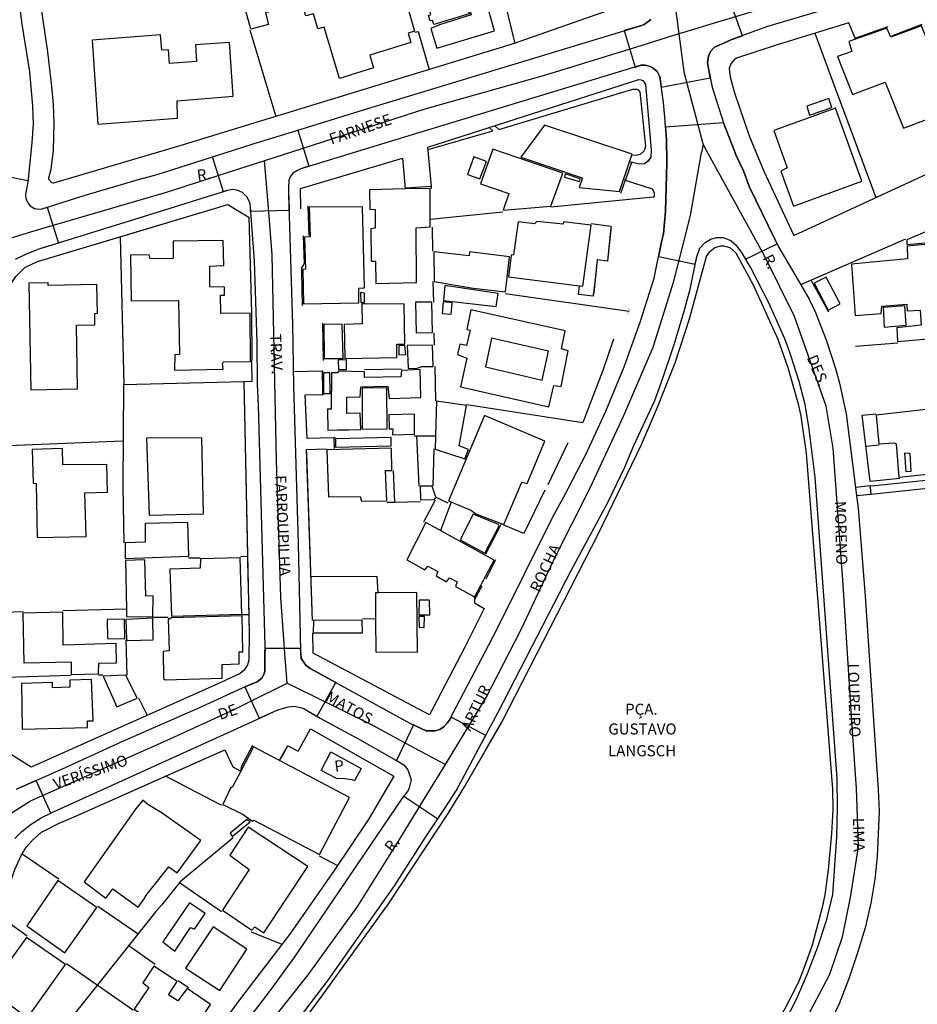
# Model space of a CAD drawing. Units: millimetres. Extents: x 180707 to 183128, y 1674279 to 1677054.
# Drawn here: x 181727 to 181930, y 1676268 to 1676491 of the extents above; entities that cross this region are included whole.
import ezdxf
from ezdxf.enums import TextEntityAlignment as Align

# ---------------------------------------------------------------- set-up
doc = ezdxf.new("R2010")
doc.units = ezdxf.units.MM
for name, color, linetype in [('V-AREA_VERDE', 3, 'Continuous'), ('V-BUEIRO', 5, 'Continuous'), ('V-CRUZAMENTO', 1, 'Continuous'), ('V-EDIFICACAO', 2, 'Continuous'), ('V-EIXO_DE_LOGRADOURO', 3, 'Continuous'), ('V-ESCADA', 8, 'Continuous'), ('V-LOTE', 231, 'Continuous'), ('V-NOME_DOS_LOGRADOUROS', 2, 'Continuous'), ('V-QUADRA', 6, 'Continuous'), ('V-TESTADA', 3, 'Continuous')]:
    doc.layers.add(name, color=color, linetype=linetype)

# ---------------------------------------------------------------- blocks, each defined once
blk = doc.blocks.new('305')
at = {"color": 0, "linetype": 'ByBlock', "lineweight": -2, "const_width": 0.05}
blk.add_lwpolyline([(0.73, 0.39, 0.60863), (-0.73, 0.38)], format="xyb", dxfattribs=at)
blk = doc.blocks.new('872BIIIP_img_geo')
at = {"layer": 'V-AREA_VERDE'}
blk.add_lwpolyline([(181766.92, 1676234.5), (181796.71, 1676273.64), (181811.71, 1676294.99), (181818.67, 1676305.87), (181823.02, 1676312.4), (181825.71, 1676316.45), (181831.45, 1676327.23), (181835.13, 1676334.13), (181851.71, 1676366.32), (181860.11, 1676381.86), (181863.81, 1676389.57), (181865.87, 1676394.64), (181870.64, 1676404.84), (181872.44, 1676409.88), (181875, 1676417.44), (181877.28, 1676424.98), (181878.6, 1676429.96), (181880.14, 1676437.28), (181880.72, 1676439.06), (181880.75, 1676439.17), (181882.01, 1676440.59), (181883.29, 1676441.32), (181884.59, 1676441.67), (181886.09, 1676441.69), (181887.83, 1676441.04), (181888.94, 1676440.02), (181889.56, 1676439.18), (181890.31, 1676438.16), (181892.4, 1676434.6), (181896.36, 1676426.97), (181900.01, 1676418.82), (181900.72, 1676416.81), (181901.12, 1676415.71), (181901.41, 1676414.81), (181903.22, 1676409.18), (181904.5, 1676404.24), (181905.39, 1676398.9), (181906.85, 1676387.49), (181911.84, 1676319.25), (181911.91, 1676312.68), (181911.76, 1676306.09), (181910.81, 1676293.03), (181909.38, 1676287.06), (181907.42, 1676281.09), (181905.18, 1676275.19), (181902.66, 1676269.42), (181899.75, 1676263.69)], dxfattribs=at)
at = {"layer": 'V-CRUZAMENTO', "linetype": 'Continuous'}
for points in [[(181869.72, 1676491), (181868.24, 1676489.87), (181867.37, 1676489.61), (181863.67, 1676488.49), (181866.18, 1676480.24), (181867.55, 1676480.66), (181868.04, 1676480.67), (181868.42, 1676480.68), (181869.55, 1676480.4), (181870.29, 1676480.03), (181871.14, 1676479.25), (181871.7, 1676478.18), (181871.75, 1676478.08), (181871.91, 1676476.96), (181872.09, 1676475.72), (181883.19, 1676477.83), (181882.53, 1676481.25), (181882.77, 1676482.69), (181883.25, 1676483.77), (181884.14, 1676484.77), (181886.4, 1676485.75), (181887.11, 1676486.06), (181887.84, 1676486.38), (181890.5, 1676487.35), (181887.44, 1676495.78)], [(181725.82, 1676305.7), (181727.33, 1676307.21), (181729.32, 1676308.8), (181731.79, 1676310.34), (181733.99, 1676311.43), (181730.64, 1676318.79), (181726.21, 1676316.83)]]:
    blk.add_lwpolyline(points, dxfattribs=at)
for points in [[(181779.16, 1676447.55), (181779.13, 1676448.4), (181779.05, 1676449.43), (181778.31, 1676450.88), (181777.4, 1676451.82), (181777.33, 1676451.85), (181776.31, 1676452.29), (181775.18, 1676452.51), (181773.94, 1676452.31), (181773.61, 1676452.21), (181773.08, 1676452.04), (181770.56, 1676459.92), (181775.29, 1676461.43), (181780, 1676462.94), (181787.69, 1676465.31), (181788.87, 1676465.67), (181789.84, 1676465.97), (181792.36, 1676457.8), (181791.35, 1676457.49), (181790.55, 1676457.25), (181789.61, 1676456.74), (181788.73, 1676456.27), (181788.12, 1676455.44), (181787.82, 1676454.63), (181787.73, 1676452.76), (181787.77, 1676451.51), (181787.8, 1676450.55), (181787.88, 1676447.82), (181779.2, 1676447.55)], [(181879.79, 1676435.63), (181880, 1676436.6), (181880.14, 1676437.28), (181880.72, 1676439.06), (181880.75, 1676439.17), (181882.01, 1676440.59), (181883.29, 1676441.32), (181884.59, 1676441.67), (181886.09, 1676441.69), (181887.83, 1676441.04), (181888.94, 1676440.02), (181889.56, 1676439.18), (181890.31, 1676438.16), (181891.13, 1676436.76), (181898.3, 1676440.23), (181897.71, 1676441.44), (181892.09, 1676453.1), (181890.66, 1676456.77), (181889.03, 1676460.23), (181888.06, 1676462.77), (181886.18, 1676467.66), (181873.06, 1676466.65), (181873.27, 1676463.88), (181873.36, 1676458.76), (181873.36, 1676458.57), (181873.06, 1676447.61), (181872.56, 1676442.53), (181872.17, 1676440.69), (181871.68, 1676438.35), (181871.48, 1676437.37), (181879.79, 1676435.63)], [(181794.26, 1676333.34), (181798.45, 1676340.99), (181796.77, 1676341.91), (181793.61, 1676343.64), (181792.65, 1676344.16), (181791.67, 1676344.88), (181790.65, 1676346.42), (181790.54, 1676347.63), (181790.49, 1676348.66), (181782.44, 1676348.7), (181782.43, 1676347.43), (181782.42, 1676343.65), (181782.24, 1676342.95), (181781.74, 1676342), (181780.68, 1676341.11), (181777.91, 1676340.01), (181781.15, 1676332.89), (181785.35, 1676334.8), (181787.76, 1676335.52), (181789.11, 1676335.67), (181791.1, 1676335.2), (181792.61, 1676334.31), (181794.26, 1676333.34)]]:
    blk.add_lwpolyline(points, close=True, dxfattribs=at)
at = {"layer": 'V-CRUZAMENTO'}
blk.add_lwpolyline([(181719.69, 1676456.42), (181728.81, 1676454.56), (181728.77, 1676454.18), (181728.25, 1676451.48), (181728.23, 1676451.36), (181728.32, 1676450.62), (181728.75, 1676449.55), (181729.31, 1676448.87), (181730.27, 1676448.24), (181730.78, 1676448.19), (181731.81, 1676448.08), (181733.17, 1676448.52), (181735.69, 1676440.43), (181732.64, 1676439.48), (181731.27, 1676439.05), (181728.42, 1676437.91), (181725.94, 1676436.7)], dxfattribs=at)
blk.add_lwpolyline([(181815.02, 1676317.19), (181815.02, 1676317.19), (181814.86, 1676316.57), (181814.26, 1676315.83), (181813.81, 1676315.27), (181821.51, 1676310.14), (181822.07, 1676310.98), (181823.02, 1676312.4), (181825.71, 1676316.45), (181831.45, 1676327.23), (181832.38, 1676328.97), (181824.53, 1676333.16), (181824.11, 1676332.36), (181823.65, 1676331.81), (181822.96, 1676331), (181822.02, 1676330.32), (181820.91, 1676330.02), (181818.91, 1676330.05), (181817.75, 1676330.61), (181816.05, 1676331.42), (181812.18, 1676323.32), (181813.08, 1676322.8), (181813.88, 1676322.34), (181814.77, 1676321.26), (181815.47, 1676318.96)], close=True, dxfattribs=at)
at = {"layer": 'V-EDIFICACAO'}
for points in [[(181827.43, 1676497.69), (181829.08, 1676492.06), (181821.94, 1676489.81), (181819.97, 1676489.01), (181821.33, 1676484.52), (181834.33, 1676488.48), (181831.7, 1676497.7), (181831.07, 1676500.1), (181834.8, 1676501.21), (181832.3, 1676510.02), (181826.56, 1676509.49), (181826.82, 1676508.41), (181822.71, 1676507.11), (181824.5, 1676501.51), (181826.07, 1676501.85)], [(181801.81, 1676497.65), (181812.76, 1676500.84), (181813.61, 1676497.67), (181816.28, 1676488.34), (181814.82, 1676487.94), (181815.43, 1676485.8), (181806.19, 1676482.92), (181807, 1676480.08), (181799.31, 1676477.68), (181795.79, 1676489.28), (181794.4, 1676488.88), (181793.43, 1676492.31), (181791.67, 1676491.87), (181790.4, 1676496.1), (181790.38, 1676496.27), (181794.83, 1676497.64), (181796.43, 1676498.08), (181796.6, 1676497.64), (181797.13, 1676496.25)], [(181819.4, 1676497.68), (181826.3, 1676499.76), (181827.04, 1676497.69), (181828.61, 1676492.27), (181820.62, 1676489.88), (181820.36, 1676490.81), (181819.83, 1676490.73), (181819.43, 1676491.95), (181819.93, 1676492.15), (181819.58, 1676493.51), (181820.46, 1676493.77)], [(181788.2, 1676497.63), (181789.13, 1676494.41), (181782.53, 1676492.49), (181783.23, 1676489.91), (181779.25, 1676488.81), (181777.44, 1676495.48), (181784.78, 1676497.62), (181787.89, 1676498.54)], [(181932.94, 1676481.21), (181934.12, 1676481.66), (181930.95, 1676489.58), (181924.06, 1676487), (181923.1, 1676489.07), (181914.51, 1676486.01), (181915.17, 1676483.76), (181912, 1676482.65), (181915.36, 1676474.06), (181922.73, 1676476.86), (181926.93, 1676466.39), (181937.29, 1676470.34), (181932.94, 1676481.21)], [(181760.82, 1676481.03), (181760.6, 1676484.16), (181759.09, 1676484.09), (181758.79, 1676487.55), (181743.31, 1676486.34), (181744.63, 1676467.32), (181762.66, 1676468.68), (181762.59, 1676472.59), (181775.27, 1676473.66), (181774.38, 1676485.82), (181766.68, 1676485.31), (181766.9, 1676481.51), (181760.82, 1676481.03)], [(181905.04, 1676471.37), (181905.62, 1676469.34), (181910.68, 1676471.11), (181910.01, 1676473.1), (181905.04, 1676471.37)], [(181897.55, 1676465.91), (181900.61, 1676457.47), (181899.17, 1676456.7), (181901.98, 1676448.81), (181917.46, 1676454.45), (181911.49, 1676470.97), (181897.55, 1676465.91)], [(181864.92, 1676458.78), (181865.46, 1676460.35), (181865.52, 1676460.53), (181845.64, 1676467.13), (181840.3, 1676459.83), (181853.98, 1676455.26), (181854.23, 1676454.93), (181853.5, 1676452.97), (181862.64, 1676452.13)], [(181834, 1676461.71), (181831.19, 1676453.86), (181837.57, 1676451.65), (181836.35, 1676447.85), (181847.12, 1676448.81), (181849.81, 1676456.26), (181834, 1676461.71)], [(181829.65, 1676459.91), (181828.24, 1676455.92), (181831.05, 1676454.97), (181832.52, 1676458.91), (181829.65, 1676459.91)], [(181850.33, 1676456.11), (181850.18, 1676455.33), (181853.57, 1676454.34), (181853.76, 1676454.93), (181850.33, 1676456.11)], [(181819.84, 1676445.83), (181819.84, 1676452.79), (181814.18, 1676452.67), (181806.09, 1676452.5), (181806.13, 1676448.07), (181807.34, 1676448.03), (181807.38, 1676443.76), (181806.35, 1676443.68), (181806.46, 1676436.31), (181807.45, 1676436.31), (181807.53, 1676431.3), (181816.71, 1676431.48), (181816.63, 1676443.91), (181819.84, 1676444.09)], [(181792.41, 1676448.55), (181792.67, 1676441.84), (181791.38, 1676441.73), (181791.6, 1676434.51), (181790.97, 1676434.47), (181791.12, 1676426.69), (181803.69, 1676426.91), (181803.66, 1676430.19), (181804.91, 1676430.27), (181804.47, 1676448.66), (181792.41, 1676448.55)], [(181853.62, 1676430.76), (181854.31, 1676430.67), (181856.23, 1676444.46), (181849.96, 1676445.23), (181849.88, 1676444.68), (181843.91, 1676445.34), (181843.43, 1676444.79), (181839.71, 1676445.2), (181838.68, 1676437.75), (181838.16, 1676437.68), (181837.53, 1676432.77)], [(181935.36, 1676442.31), (181935.3, 1676444.42), (181927.63, 1676441.14), (181927.67, 1676440.11), (181935.41, 1676440.81)], [(181761.63, 1676440.88), (181761.67, 1676436.94), (181756.43, 1676436.86), (181756.25, 1676437.79), (181752.01, 1676437.68), (181752.19, 1676427.35), (181762.85, 1676427.46), (181763.07, 1676415.19), (181762, 1676415.11), (181761.96, 1676411.65), (181772.95, 1676411.87), (181772.84, 1676413.23), (181773.09, 1676413.57), (181779.14, 1676413.64), (181779.07, 1676424.55), (181772.47, 1676424.51), (181772.36, 1676428.61), (181773.28, 1676428.64), (181773.28, 1676430.41), (181769.96, 1676430.49), (181769.92, 1676435.21), (181773.09, 1676435.32), (181772.98, 1676441.03), (181761.63, 1676440.88)], [(181939.87, 1676430.75), (181938.95, 1676440.77), (181937.46, 1676440.63), (181927.74, 1676439.74), (181927.82, 1676436.86), (181915.14, 1676435.65), (181915.98, 1676424.04), (181921.81, 1676424.51), (181921.96, 1676426.14), (181927.63, 1676426.62), (181927.71, 1676425.07), (181930.69, 1676425.22), (181930.91, 1676421.82), (181925.38, 1676421.23), (181925.57, 1676418.14), (181940.91, 1676419.5)], [(181828.69, 1676438.41), (181828.61, 1676437.53), (181820.65, 1676438.45), (181820.72, 1676431.74), (181829.53, 1676430.19), (181836.83, 1676429.42), (181837.79, 1676437.34), (181828.69, 1676438.41)], [(181909.39, 1676432.74), (181906.66, 1676431.33), (181909.86, 1676425.25), (181912.56, 1676426.65), (181909.39, 1676432.74)], [(181733.39, 1676430.86), (181733.39, 1676431.45), (181728.97, 1676431.33), (181729.48, 1676407.19), (181740.03, 1676407.45), (181739.8, 1676421.82), (181743.93, 1676421.93), (181743.9, 1676424.48), (181744.52, 1676424.55), (181744.38, 1676431.08), (181733.39, 1676430.86)], [(181823.12, 1676430.86), (181822.79, 1676427.43), (181834.77, 1676426.06), (181835.21, 1676429.01), (181823.12, 1676430.86)], [(181804.06, 1676429.23), (181804.13, 1676426.95), (181804.95, 1676426.95), (181804.95, 1676429.12), (181804.06, 1676429.23)], [(181804.36, 1676426.58), (181804.43, 1676422.16), (181800.34, 1676422.01), (181800.52, 1676414.3), (181812.28, 1676414.56), (181812.28, 1676417.58), (181814.05, 1676417.58), (181813.94, 1676426.69), (181804.36, 1676426.58)], [(181816.52, 1676427.02), (181816.63, 1676420.09), (181820.36, 1676420.16), (181820.21, 1676427.06), (181816.52, 1676427.02)], [(181822.71, 1676427.1), (181822.49, 1676424.51), (181824.52, 1676424.33), (181824.78, 1676426.87), (181822.71, 1676427.1)], [(181922.29, 1676425.84), (181922.55, 1676421.42), (181927.49, 1676421.86), (181927.23, 1676426.21), (181922.29, 1676425.84)], [(181829.02, 1676425.29), (181828.13, 1676420.87), (181828.83, 1676420.72), (181828.06, 1676417.25), (181826.55, 1676417.58), (181826, 1676415.22), (181828.1, 1676414.38), (181826.7, 1676407.89), (181846.68, 1676403.39), (181847.75, 1676408.22), (181849.44, 1676408), (181851.06, 1676416.07), (181849.52, 1676416.48), (181850.33, 1676420.53), (181829.02, 1676425.29)], [(181795.77, 1676422.01), (181795.84, 1676414.34), (181800.12, 1676414.3), (181799.93, 1676422.04), (181795.77, 1676422.01)], [(181833.66, 1676418.91), (181832.3, 1676412.39), (181845.13, 1676409.44), (181846.6, 1676415.93), (181833.66, 1676418.91)], [(181812.69, 1676417.22), (181812.72, 1676415.15), (181814.31, 1676415.19), (181814.05, 1676417.22), (181812.69, 1676417.22)], [(181814.6, 1676417.25), (181814.79, 1676412.13), (181816.67, 1676412.02), (181817.89, 1676412.46), (181820.47, 1676412.46), (181820.36, 1676417.36), (181814.6, 1676417.25)], [(181799.01, 1676413.93), (181799.08, 1676411.83), (181800.89, 1676411.83), (181800.89, 1676413.97), (181799.01, 1676413.93)], [(181795.66, 1676411.06), (181795.69, 1676406.41), (181797.17, 1676406.41), (181797.13, 1676411.06), (181795.66, 1676411.06)], [(181798.9, 1676398.15), (181801.5, 1676398.16), (181804.1, 1676398.23), (181803.99, 1676401.92), (181800.93, 1676401.84), (181800.96, 1676405.53), (181803.99, 1676405.64), (181804.1, 1676407.93), (181810.25, 1676408.04), (181810.51, 1676405.27), (181817.7, 1676405.49), (181817.55, 1676411.8), (181813.31, 1676411.61), (181813.2, 1676410.14), (181804.98, 1676409.99), (181804.95, 1676411.32), (181799.05, 1676411.43), (181798.86, 1676411.1), (181797.5, 1676411.1), (181797.43, 1676402.87), (181796.58, 1676402.84), (181796.65, 1676398.12)], [(181804.43, 1676407.59), (181804.43, 1676398.3), (181810.11, 1676398.38), (181810, 1676407.67), (181804.43, 1676407.59)], [(181820.99, 1676396.8), (181820.91, 1676393.81), (181827.62, 1676391.59), (181828.5, 1676393.73), (181826.4, 1676394.51), (181828.06, 1676403.69), (181821.2, 1676404.64)], [(181920.74, 1676401.47), (181921.33, 1676394.99), (181924.76, 1676395.24), (181925.2, 1676395.02), (181925.86, 1676387.47), (181940.24, 1676388.98), (181939.43, 1676398.71), (181940.39, 1676398.78), (181939.98, 1676403.69), (181920.74, 1676401.47)], [(181810.48, 1676401.58), (181810.51, 1676398.41), (181811.36, 1676398.38), (181811.32, 1676397.05), (181816.23, 1676397.16), (181816.23, 1676401.73), (181810.48, 1676401.58)], [(181832.08, 1676401.4), (181823.93, 1676382.08), (181829.13, 1676379.91), (181830.12, 1676379.17), (181836.5, 1676376.77), (181840.56, 1676386.29), (181841.74, 1676386.03), (181845.76, 1676395.61), (181832.08, 1676401.4)], [(181755.66, 1676396.31), (181756.25, 1676378.84), (181768.52, 1676379.13), (181768.15, 1676396.35), (181755.66, 1676396.31)], [(181798.35, 1676396.13), (181798.35, 1676394.21), (181810.99, 1676394.51), (181810.95, 1676396.42), (181798.35, 1676396.13)], [(181736.63, 1676393.92), (181729.78, 1676393.7), (181730, 1676386.1), (181730.66, 1676386.03), (181730.88, 1676373.79), (181741.98, 1676374.01), (181741.68, 1676383.89), (181746.77, 1676384.04), (181746.62, 1676390.34), (181736.71, 1676390.23), (181736.63, 1676393.92)], [(181796.43, 1676393.66), (181796.84, 1676382.97), (181803.99, 1676383.11), (181804.28, 1676382.01), (181810.03, 1676382.08), (181809.7, 1676388.98), (181811.14, 1676388.98), (181811.03, 1676393.99), (181796.43, 1676393.66)], [(181927.15, 1676392.88), (181927.45, 1676388.72), (181928.63, 1676388.83), (181928.37, 1676392.81), (181927.15, 1676392.88)], [(181817.52, 1676385.4), (181817.59, 1676382.3), (181820.76, 1676382.38), (181821.06, 1676382.93), (181820.28, 1676385.44), (181817.52, 1676385.4)], [(181829.53, 1676379.06), (181826.59, 1676373.27), (181832.19, 1676370.29), (181835.43, 1676376.41), (181835.25, 1676376.74), (181829.53, 1676379.06)], [(181755.32, 1676377), (181755.36, 1676372.76), (181750.79, 1676372.61), (181750.83, 1676369.07), (181765.17, 1676369.55), (181764.98, 1676377.22), (181755.32, 1676377)], [(181829.84, 1676360.35), (181829.87, 1676360.33), (181834.25, 1676368.7), (181818.81, 1676377.22), (181814.49, 1676368.77), (181818.59, 1676366.49), (181819.25, 1676367.34), (181821.57, 1676366.08), (181821.17, 1676365.12), (181823.53, 1676363.8), (181824.19, 1676364.68), (181825.89, 1676363.76), (181825.55, 1676362.69)], [(181751.07, 1676357.58), (181751.09, 1676355.95), (181757.09, 1676355.87), (181757.13, 1676360.59), (181755.51, 1676360.55), (181755.25, 1676368.74), (181750.9, 1676368.63)], [(181767.86, 1676368.96), (181767.79, 1676366.89), (181760.93, 1676366.67), (181761.26, 1676356.02), (181777.22, 1676356.46), (181776.85, 1676369.18), (181767.86, 1676368.96)], [(181807.47, 1676355.35), (181807.53, 1676347.91), (181816.96, 1676347.87), (181816.82, 1676361.33), (181808.03, 1676361.29), (181807.42, 1676361.29)], [(181817.3, 1676359.59), (181817.26, 1676356.31), (181819.73, 1676356.28), (181819.69, 1676359.63), (181817.3, 1676359.59)], [(181727.68, 1676356.65), (181727.9, 1676345.44), (181738.59, 1676345.7), (181738.55, 1676342.82), (181744.78, 1676342.97), (181744.86, 1676345.36), (181748.8, 1676345.48), (181748.76, 1676349.79), (181736.74, 1676349.46), (181736.67, 1676356.9), (181727.68, 1676356.65)], [(181746.74, 1676355.28), (181746.81, 1676350.93), (181750.72, 1676350.89), (181750.64, 1676355.32), (181746.74, 1676355.28)], [(181750.97, 1676355.28), (181751.12, 1676350.75), (181751.38, 1676350.49), (181757.13, 1676350.64), (181757.02, 1676355.54), (181750.97, 1676355.28)], [(181761.15, 1676355.65), (181761.08, 1676355.39), (181760.56, 1676355.39), (181760.78, 1676348.13), (181759.38, 1676347.98), (181759.49, 1676341.9), (181759.82, 1676341.6), (181772.76, 1676342.01), (181772.73, 1676345.03), (181776.6, 1676345.18), (181776.56, 1676347.91), (181777.41, 1676347.95), (181777.26, 1676356.09), (181761.15, 1676355.65)], [(181793.41, 1676355.02), (181793.37, 1676352.26), (181804.47, 1676352.22), (181804.43, 1676355.06), (181793.41, 1676355.02)], [(181817.26, 1676355.95), (181817.3, 1676353.48), (181818.48, 1676353.44), (181818.55, 1676355.91), (181817.26, 1676355.95)], [(181738.29, 1676341.49), (181738.29, 1676339.91), (181734.39, 1676339.76), (181734.39, 1676341.01), (181727.38, 1676340.79), (181727.49, 1676330.47), (181742.31, 1676330.8), (181742.27, 1676332.31), (181743.56, 1676332.35), (181743.2, 1676341.68), (181738.29, 1676341.49)], [(181745.81, 1676342.42), (181748.91, 1676335.48), (181753.48, 1676337.44), (181750.97, 1676342.64), (181745.81, 1676342.42)], [(181776.94, 1676320.95), (181775.05, 1676317.35), (181774.64, 1676317.09), (181772.91, 1676313.4), (181777.48, 1676311.12), (181779.62, 1676309.64), (181779.88, 1676309.86), (181794.73, 1676302.08), (181801.59, 1676314.99), (181785.7, 1676323.36), (181779.84, 1676326.45)], [(181797.31, 1676325.28), (181804.18, 1676321.55), (181802.69, 1676318.71), (181802.19, 1676318.96), (181800.42, 1676319.22), (181798.58, 1676319.26), (181795.16, 1676321.05), (181797.31, 1676325.28)], [(181755.81, 1676293.15), (181756.53, 1676294.07), (181760.64, 1676299.29), (181762.6, 1676297.91), (181767.9, 1676305.23), (181758.97, 1676311.55), (181755.94, 1676313.42), (181754.78, 1676314.4), (181753.14, 1676312.3), (181741.51, 1676295.89), (181746.44, 1676292.22), (181747.99, 1676294.32), (181753.74, 1676290.16), (181755.06, 1676292.07), (181755.81, 1676293.15)], [(181774.57, 1676306.88), (181775.01, 1676306.18), (181779.07, 1676309.46), (181778.33, 1676310.01), (181774.57, 1676306.88)], [(181778.62, 1676308.24), (181774.46, 1676301.9), (181778.88, 1676298.66), (181772.84, 1676289.44), (181779.47, 1676284.98), (181780.17, 1676285.68), (181782.2, 1676284.32), (181792.12, 1676299.36), (181778.62, 1676308.24)], [(181735.6, 1676296.19), (181728.52, 1676285.94), (181737.11, 1676279.82), (181744.38, 1676290.07), (181735.6, 1676296.19)], [(181759.31, 1676282.33), (181762, 1676280.22), (181765.61, 1676285.53), (181766.46, 1676285.2), (181768.89, 1676288.74), (181765.35, 1676291.14), (181759.31, 1676282.33)], [(181770.7, 1676285.72), (181764.43, 1676276.39), (181772.21, 1676271.3), (181778.33, 1676280.63), (181770.7, 1676285.72)], [(181728.49, 1676283.28), (181719.93, 1676271.6), (181728.67, 1676265.15), (181737.33, 1676277.2), (181728.49, 1676283.28)], [(181762.73, 1676268.98), (181760.63, 1676270.31), (181762.59, 1676273.33), (181757.32, 1676276.83), (181754.81, 1676273.07), (181756.17, 1676272), (181752.82, 1676267.06), (181764.14, 1676259.21), (181770.07, 1676268.1), (181764.84, 1676271.78), (181762.73, 1676268.98)]]:
    blk.add_lwpolyline(points, close=True, dxfattribs=at)
at = {"layer": 'V-EIXO_DE_LOGRADOURO'}
for points in [[(181862.14, 1676639.34), (181868.83, 1676561.99), (181874.32, 1676500.85), (181874.79, 1676497.77), (181875.04, 1676495.85), (181876.09, 1676487.75), (181877.2, 1676479.25), (181877.25, 1676478.84), (181881.47, 1676462.97), (181881.55, 1676462.83), (181881.21, 1676460.9)], [(181986.24, 1676521.32), (181964.74, 1676514.93), (181939.11, 1676506.75), (181909.36, 1676497.83), (181884.85, 1676490.41), (181876.86, 1676487.99), (181876.09, 1676487.75), (181867.71, 1676485.15), (181845.92, 1676478.4), (181818.62, 1676470.7), (181788.65, 1676461.05), (181782.34, 1676459.02), (181776.22, 1676457.05), (181760.1, 1676451.86), (181732.9, 1676443.96), (181729.58, 1676442.94), (181720.49, 1676440.17), (181719.49, 1676439.86)], [(181897.32, 1676250.45), (181910.25, 1676275.03), (181913.06, 1676283.46), (181914.89, 1676292.31), (181916.72, 1676303.83), (181916.3, 1676317.03), (181915.18, 1676332.2), (181913.22, 1676363.1), (181910.98, 1676394), (181909.43, 1676403.55), (181902.27, 1676423.78), (181895.38, 1676437.69), (181893.9, 1676440.38), (181882.43, 1676461.23), (181881.55, 1676462.83)], [(181732.8, 1676199.82), (181792.2, 1676274.86), (181803.45, 1676290.4), (181813.23, 1676306.08), (181818.69, 1676314.99), (181823.24, 1676322.43), (181827.57, 1676329.51), (181832.51, 1676337.58), (181840.47, 1676353.16), (181847.71, 1676368.59), (181856.01, 1676385.04), (181863.61, 1676401.42), (181870.29, 1676416.89), (181874.93, 1676431.79), (181876.97, 1676439.78), (181878.73, 1676446.69), (181881.21, 1676460.9)], [(181787.42, 1676340.86), (181786.94, 1676347.54), (181786.02, 1676360.33), (181785.04, 1676391.27), (181784.06, 1676437.75), (181783.12, 1676449.36), (181782.34, 1676459.02)], [(181716.13, 1676305.77), (181726.05, 1676312.1), (181729.36, 1676314.21), (181760.18, 1676327.85), (181775.59, 1676334.95), (181778.29, 1676336.3), (181787.42, 1676340.86)], [(181787.42, 1676340.86), (181793.02, 1676338.09), (181807.05, 1676331.15), (181815.39, 1676326.66), (181823.24, 1676322.43)]]:
    blk.add_lwpolyline(points, dxfattribs=at)
at = {"layer": 'V-ESCADA'}
blk.add_lwpolyline([(181955.78, 1676389.27), (181962.37, 1676389.64), (181969.18, 1676389.93), (181979.24, 1676390.12), (181986.39, 1676390.26), (181986.34, 1676388.41), (181972.91, 1676388.18), (181964.63, 1676387.74), (181962.63, 1676387.64), (181954.07, 1676387.2), (181919.61, 1676383.53), (181919.5, 1676384.48), (181919.39, 1676385.48), (181920.38, 1676385.58), (181955.78, 1676389.27)], close=True, dxfattribs=at)
at = {"layer": 'V-LOTE'}
for points in [[(181866.65, 1676497.76), (181866.78, 1676495.39), (181838.62, 1676485.49), (181763.17, 1676462.42), (181734.59, 1676453.97), (181734.21, 1676454.07), (181733.55, 1676454.81), (181733.53, 1676455.22), (181734.03, 1676457.13), (181734.55, 1676461.46), (181734.77, 1676467.58), (181734.56, 1676471.79), (181734.24, 1676475.89), (181733.29, 1676483.71), (181731.23, 1676497.54)], [(181836.05, 1676497.71), (181838.95, 1676485.61)], [(181914.5, 1676490.26), (181898.1, 1676485.22), (181889.15, 1676482.27), (181888.58, 1676481.9), (181887.84, 1676481), (181887.49, 1676479.96), (181887.69, 1676478.01), (181888.58, 1676474.64), (181891.95, 1676464.67), (181895.33, 1676456.72), (181902.09, 1676442.17)], [(181915.96, 1676486.77), (181914.5, 1676490.26)], [(181779.01, 1676488.69), (181784.92, 1676469.09)], [(181816.36, 1676488.13), (181817.07, 1676488.29), (181819.59, 1676479.68)], [(181906.84, 1676487.89), (181910.96, 1676476.66)], [(181916.05, 1676486.56), (181915.96, 1676486.77)], [(181819.31, 1676462.11), (181867.02, 1676477.47), (181867.58, 1676477.38), (181867.96, 1676477.11), (181868.49, 1676476.31), (181869.78, 1676461.49), (181869.7, 1676459.83), (181869.11, 1676458.94), (181868.31, 1676458.39)], [(181834.42, 1676466.92), (181835.31, 1676466.11), (181864.88, 1676475.05), (181865.72, 1676475.25), (181866.54, 1676475.23), (181866.88, 1676475.12), (181867.25, 1676474.62), (181868.56, 1676462.32), (181868.25, 1676461.3), (181867.34, 1676460.5), (181866.33, 1676460.23), (181865.46, 1676460.35)], [(181910.96, 1676476.66), (181913.32, 1676470.42)], [(181913.32, 1676470.42), (181920.67, 1676450.72)], [(181819.34, 1676461.58), (181833.97, 1676465.79), (181833.17, 1676466.54)], [(181820.08, 1676453.28), (181819.31, 1676462.11)], [(181902.09, 1676442.17), (181943.2, 1676461.16)], [(181790.53, 1676448.2), (181790.48, 1676452.81), (181813.53, 1676459.63)], [(181813.53, 1676459.63), (181814.18, 1676452.67)], [(181868.31, 1676458.38), (181867.16, 1676458.29), (181864.92, 1676458.78)], [(181863.56, 1676454.81), (181863.94, 1676454.68)], [(181863.94, 1676454.68), (181870.01, 1676452.66)], [(181820.13, 1676452.78), (181820.08, 1676453.28)], [(181870.02, 1676452.66), (181870.52, 1676451.84), (181870.48, 1676450.93), (181870.23, 1676450.77)], [(181870.23, 1676450.78), (181847.08, 1676448.55)], [(181750.37, 1676442.08), (181774.01, 1676449.15), (181777.5, 1676447.05), (181778.76, 1676446.25), (181779.37, 1676424.62)], [(181819.84, 1676445.83), (181836.26, 1676447.47)], [(181820.22, 1676444.06), (181820.33, 1676438.56)], [(181856.26, 1676444.82), (181860.71, 1676444.22)], [(181860.75, 1676444.21), (181859.9, 1676436.34)], [(181723.82, 1676342.11), (181722.92, 1676372.53), (181722.79, 1676383.33), (181722.33, 1676402.55), (181722.02, 1676408.1), (181721.92, 1676415.69), (181721.92, 1676417.49), (181722.42, 1676423.1), (181723.12, 1676426.74), (181723.61, 1676428.46), (181724.29, 1676430.06), (181725.14, 1676431.52), (181726.09, 1676432.84), (181728.12, 1676434.92), (181730.96, 1676436.27), (181750.37, 1676442.08)], [(181749.64, 1676441.86), (181750.51, 1676408.36)], [(181903.66, 1676431.06), (181927.46, 1676441.37)], [(181768.94, 1676234.44), (181795.33, 1676270), (181810.36, 1676290.89), (181823.84, 1676311.34), (181827.57, 1676317.42), (181836.01, 1676332.05), (181857.86, 1676374.7), (181867.65, 1676394.83), (181871.25, 1676403.3), (181875.25, 1676413.3), (181878.46, 1676423.3), (181882.34, 1676437.41), (181883.06, 1676438.5), (181884.22, 1676439.4), (181885.59, 1676439.8), (181886.25, 1676439.77), (181887.61, 1676439.41), (181888.95, 1676438.23), (181892.92, 1676430.96), (181898.49, 1676418.68), (181900.75, 1676412.29), (181903.09, 1676404.03), (181903.64, 1676401.25), (181904.84, 1676392.87), (181910.81, 1676316.87)], [(181832.78, 1676326.45), (181836.01, 1676332.05), (181857.86, 1676374.7), (181867.65, 1676394.83), (181871.25, 1676403.3), (181875.25, 1676413.3), (181878.46, 1676423.3), (181882.34, 1676437.41), (181883.06, 1676438.5), (181884.22, 1676439.4), (181885.59, 1676439.8), (181886.25, 1676439.77), (181887.61, 1676439.41), (181888.95, 1676438.23), (181892.92, 1676430.96), (181898.49, 1676418.68), (181900.75, 1676412.29), (181903.09, 1676404.03), (181903.64, 1676401.25), (181904.84, 1676392.87), (181910.81, 1676316.87)], [(181857.58, 1676436.6), (181856.81, 1676429.19)], [(181859.9, 1676436.34), (181857.58, 1676436.6)], [(181820.42, 1676431.76), (181820.54, 1676427.05)], [(181856.68, 1676428.39), (181853.36, 1676428.82), (181853.62, 1676430.76)], [(181836.78, 1676429), (181864.82, 1676424.99)], [(181856.68, 1676428.39), (181856.81, 1676429.19)], [(181820.65, 1676420.14), (181820.71, 1676417.34)], [(181861.32, 1676418.67), (181858.9, 1676411.6), (181854.31, 1676399.85)], [(181925.59, 1676417.81), (181916.04, 1676417.03)], [(181779.35, 1676413.6), (181779.49, 1676409.08), (181777.62, 1676409.04)], [(181779.35, 1676413.62), (181779.35, 1676413.6)], [(181820.84, 1676412.47), (181820.99, 1676404.7)], [(181795.37, 1676411.43), (181788.86, 1676411.29)], [(181795.62, 1676411.43), (181795.37, 1676411.43)], [(181804.94, 1676411.78), (181813.3, 1676411.97)], [(181777.62, 1676409.04), (181778.86, 1676352.13), (181778.81, 1676346.05), (181778.48, 1676345), (181777.74, 1676343.81), (181776.79, 1676343.01), (181772.43, 1676341.01), (181729.52, 1676321.84), (181724.22, 1676325.12), (181723.82, 1676342.11)], [(181777.62, 1676409.04), (181750.41, 1676408.36), (181750.26, 1676385.31), (181750.46, 1676372.63)], [(181791.53, 1676406.12), (181795.68, 1676406.14)], [(181791.94, 1676396.24), (181791.53, 1676406.12)], [(181828.11, 1676403.9), (181854.31, 1676399.85)], [(181917.51, 1676401.48), (181920.65, 1676401.78)], [(181919.39, 1676386.45), (181917.51, 1676401.48)], [(181854.3, 1676399.85), (181854.31, 1676399.85)], [(181816.2, 1676396.84), (181816.75, 1676396.84)], [(181816.75, 1676396.84), (181817.26, 1676385.44)], [(181816.75, 1676396.84), (181820.99, 1676396.8)], [(181750.27, 1676395.63), (181722.49, 1676394.48)], [(181798.04, 1676396.37), (181791.94, 1676396.24)], [(181798.33, 1676396.38), (181798.04, 1676396.37)], [(181850.98, 1676395.25), (181846.39, 1676385.71)], [(181921.4, 1676394.66), (181918.43, 1676394.41)], [(181791.84, 1676393.72), (181796.38, 1676393.89)], [(181793.15, 1676355.01), (181791.84, 1676393.72)], [(181820.63, 1676393.84), (181820.43, 1676385.47)], [(181811.45, 1676388.95), (181811.76, 1676381.81)], [(181919.38, 1676385.48), (181916.01, 1676385.09)], [(181926.1, 1676387.14), (181919.39, 1676386.45)], [(181845.77, 1676384.5), (181841.03, 1676374.7)], [(181919.61, 1676383.53), (181916.27, 1676383.22)], [(181810.07, 1676381.78), (181811.76, 1676381.81)], [(181811.76, 1676381.81), (181817.62, 1676381.92)], [(181818.39, 1676377.32), (181820.98, 1676382.32)], [(181821.05, 1676382.91), (181823.8, 1676381.68)], [(181824.57, 1676381.81), (181822.13, 1676375.39)], [(181841.03, 1676374.7), (181836.45, 1676376.6)], [(181765.15, 1676369.19), (181767.74, 1676369.18)], [(181776.86, 1676369.51), (181778.52, 1676369.56)], [(181808.03, 1676361.29), (181807.81, 1676364.96), (181792.87, 1676364.92)], [(181829.84, 1676360.35), (181829.86, 1676359.05), (181832.01, 1676357.76)], [(181727.69, 1676357.01), (181723.44, 1676356.84)], [(181751.07, 1676357.58), (181736.72, 1676357.2)], [(181777.21, 1676356.37), (181778.79, 1676356.36)], [(181832.01, 1676357.76), (181827.56, 1676348.83), (181819.68, 1676333.67), (181793.35, 1676347.62), (181793.24, 1676352.19)], [(181757.11, 1676355.78), (181760.55, 1676355.79)], [(181807.47, 1676355.35), (181804.48, 1676355.38)], [(181750.97, 1676350.68), (181751.2, 1676342.68)], [(181738.51, 1676342.59), (181723.82, 1676342.11)], [(181744.77, 1676342.75), (181745.75, 1676342.76)], [(181753.78, 1676337.51), (181755.77, 1676333.61)], [(181785.75, 1676323.34), (181787.6, 1676326.65), (181789.95, 1676325.44), (181792.7, 1676330.52), (181811.58, 1676319.81), (181805.95, 1676310.12), (181798.1, 1676298.45), (181788.23, 1676284.31), (181776.92, 1676269.5), (181765.53, 1676254.07)], [(181685.38, 1676257.23), (181691.79, 1676258.68), (181695.52, 1676259.94), (181698.26, 1676261.06), (181703.11, 1676264.18), (181707.24, 1676267.84), (181709.12, 1676269.76), (181711.24, 1676272.36), (181713.01, 1676275), (181713.8, 1676275.81), (181715.98, 1676278.96), (181720.27, 1676286.2), (181723.29, 1676292.18), (181724.82, 1676295.76), (181725.83, 1676298.67), (181727.31, 1676301.99), (181728.51, 1676303.79), (181729.72, 1676305.23), (181731.88, 1676307.11), (181735.88, 1676309.19), (181739.81, 1676310.81), (181773.34, 1676325.74), (181775.13, 1676321.94), (181776.94, 1676320.95)], [(181824.1, 1676311.76), (181827.57, 1676317.42), (181832.78, 1676326.45)], [(181772.76, 1676313.22), (181772.37, 1676313.29), (181759.9, 1676319.8)], [(181910.81, 1676316.87), (181910.92, 1676312.23), (181910.58, 1676306.85), (181909.87, 1676298.57), (181909.12, 1676292.92), (181908.5, 1676290.08), (181906.23, 1676281.58), (181904.18, 1676275.91), (181903.03, 1676273.07), (181900.31, 1676267.59), (181894.26, 1676256.5), (181889.34, 1676248.05), (181886.33, 1676242.22), (181869.78, 1676211.56), (181839.24, 1676197.16), (181806.41, 1676182.03), (181762.02, 1676160.9), (181760.14, 1676160.21)], [(181910.81, 1676316.87), (181910.92, 1676312.23), (181910.58, 1676306.85), (181909.87, 1676298.57), (181909.12, 1676292.92), (181908.5, 1676290.08), (181906.23, 1676281.58), (181904.18, 1676275.91), (181903.03, 1676273.07), (181900.31, 1676267.59), (181894.26, 1676256.5), (181889.34, 1676248.05), (181886.33, 1676242.22), (181869.78, 1676211.56), (181839.24, 1676197.16), (181806.41, 1676182.03), (181762.02, 1676160.9), (181760.14, 1676160.21)], [(181738.83, 1676196), (181739, 1676196.5), (181740.4, 1676199.25), (181741.15, 1676200.27), (181747.93, 1676208.53), (181754.1, 1676215.62), (181758.24, 1676221.07), (181760.08, 1676223.19), (181768.94, 1676234.44), (181795.33, 1676270), (181810.36, 1676290.89), (181823.84, 1676311.34), (181824.1, 1676311.76)], [(181775.27, 1676305.87), (181763.26, 1676295.88), (181759.05, 1676290.62), (181757.7, 1676289.15), (181718.18, 1676239.47)], [(181735.79, 1676296.46), (181727.48, 1676302.14)], [(181794.67, 1676301.78), (181798.86, 1676299.59)], [(181763.12, 1676295.7), (181772.63, 1676289.21)], [(181744.61, 1676290.37), (181753.75, 1676284.1)], [(181728.65, 1676283.62), (181721.56, 1676288.65)], [(181779.32, 1676284.6), (181786.25, 1676281.79)], [(181751.64, 1676281.48), (181757.59, 1676277.25)], [(181737.55, 1676277.38), (181752.66, 1676266.87)], [(181762.79, 1676273.58), (181765.11, 1676271.99)]]:
    blk.add_lwpolyline(points, dxfattribs=at)
at = {"layer": 'V-QUADRA'}
for points in [[(181726.43, 1676497.53), (181727.41, 1676489.97), (181729.14, 1676479.16), (181729.86, 1676471.44), (181729.95, 1676467.4), (181729.69, 1676463.1), (181728.77, 1676454.18), (181728.25, 1676451.48), (181728.23, 1676451.36), (181728.32, 1676450.62), (181728.75, 1676449.55), (181729.31, 1676448.87), (181730.27, 1676448.24), (181730.78, 1676448.19), (181731.81, 1676448.08), (181741.72, 1676451.26), (181753.78, 1676454.81), (181758.06, 1676455.91), (181775.29, 1676461.43), (181780, 1676462.94), (181787.69, 1676465.31), (181805.68, 1676470.86), (181867.37, 1676489.61), (181868.24, 1676489.87), (181869.72, 1676491)], [(181924.54, 1676497.85), (181896.15, 1676489.4), (181887.84, 1676486.38), (181886.4, 1676485.75), (181884.14, 1676484.77), (181883.25, 1676483.77), (181882.77, 1676482.69), (181882.53, 1676481.25), (181882.71, 1676480.33), (181883.59, 1676475.72), (181886.18, 1676467.66), (181888.06, 1676462.77), (181889.03, 1676460.23), (181890.66, 1676456.77), (181892.09, 1676453.1), (181897.71, 1676441.44), (181897.71, 1676441.44), (181898.61, 1676439.58), (181903.91, 1676430.62), (181905.52, 1676427.75), (181906.95, 1676424.75), (181909.4, 1676418.53), (181911.5, 1676412.05), (181912.41, 1676408.7), (181913.93, 1676401.82), (181916.04, 1676385.09), (181916.28, 1676383.22), (181916.63, 1676380.44), (181918.2, 1676360.52), (181921.2, 1676316.79), (181921.42, 1676311.81), (181920.94, 1676301.63), (181920.42, 1676296.46), (181919.51, 1676291.03), (181918.21, 1676285.49), (181916.52, 1676279.84), (181914.61, 1676274.13), (181912.33, 1676268.28), (181909.42, 1676262.33)], [(181726.21, 1676316.83), (181736.62, 1676321.44), (181750.26, 1676327.72), (181767.31, 1676335.17), (181777.36, 1676339.79), (181777.91, 1676340.01), (181780.68, 1676341.11), (181781.74, 1676342), (181782.24, 1676342.95), (181782.42, 1676343.65), (181782.43, 1676347.43), (181782.44, 1676349.24), (181780.95, 1676403.78), (181780.71, 1676408.53), (181780.63, 1676417.99), (181780.07, 1676436.31), (181779.2, 1676447.55), (181779.05, 1676449.43), (181778.31, 1676450.88), (181777.4, 1676451.82), (181777.33, 1676451.85), (181776.31, 1676452.29), (181775.18, 1676452.51), (181773.94, 1676452.31), (181755.07, 1676446.46), (181731.27, 1676439.05), (181728.53, 1676437.96), (181728.42, 1676437.91), (181725.94, 1676436.7)], [(181766.92, 1676234.5), (181796.71, 1676273.64), (181811.71, 1676294.99), (181818.67, 1676305.87), (181823.02, 1676312.4), (181825.71, 1676316.45), (181831.45, 1676327.23), (181835.13, 1676334.13), (181851.71, 1676366.32), (181860.11, 1676381.86), (181863.81, 1676389.57), (181865.87, 1676394.64), (181870.64, 1676404.84), (181872.44, 1676409.88), (181875, 1676417.44), (181877.28, 1676424.98), (181878.6, 1676429.96), (181880.14, 1676437.28), (181880.72, 1676439.06), (181880.75, 1676439.17), (181882.01, 1676440.59), (181883.29, 1676441.32), (181884.59, 1676441.67), (181886.09, 1676441.69), (181887.83, 1676441.04), (181888.94, 1676440.02), (181889.56, 1676439.18), (181890.31, 1676438.16), (181892.4, 1676434.6), (181896.36, 1676426.97), (181900.01, 1676418.82), (181900.72, 1676416.81), (181901.12, 1676415.71), (181901.41, 1676414.81), (181903.22, 1676409.18), (181904.5, 1676404.24), (181905.39, 1676398.9), (181906.85, 1676387.49), (181911.84, 1676319.25), (181911.91, 1676312.68), (181911.76, 1676306.09), (181910.81, 1676293.03), (181909.38, 1676287.06), (181907.42, 1676281.09), (181905.18, 1676275.19), (181902.66, 1676269.42), (181899.75, 1676263.69)], [(181725.82, 1676305.7), (181727.33, 1676307.21), (181729.32, 1676308.8), (181731.79, 1676310.34), (181734.56, 1676311.69), (181778.76, 1676331.8), (181785.35, 1676334.8), (181787.76, 1676335.52), (181789.11, 1676335.67), (181791.1, 1676335.2), (181792.61, 1676334.31), (181794.94, 1676332.94), (181804, 1676328.05), (181813.08, 1676322.8), (181813.88, 1676322.34), (181814.77, 1676321.26), (181815.47, 1676318.96), (181815.02, 1676317.19), (181814.86, 1676316.57), (181813.44, 1676314.81), (181789.1, 1676278.95), (181783.3, 1676270.91), (181761.78, 1676242.91)]]:
    blk.add_lwpolyline(points, dxfattribs=at)
blk.add_lwpolyline([(181788.69, 1676421.97), (181788.9, 1676408.11), (181789.95, 1676372.46), (181790.5, 1676348.05), (181790.54, 1676347.63), (181790.65, 1676346.42), (181791.67, 1676344.88), (181792.65, 1676344.16), (181793.61, 1676343.64), (181815.07, 1676331.89), (181817.75, 1676330.61), (181818.91, 1676330.05), (181820.91, 1676330.02), (181822.02, 1676330.32), (181822.96, 1676331), (181823.65, 1676331.81), (181824.11, 1676332.36), (181834.84, 1676352.82), (181847.46, 1676378.3), (181850.07, 1676382.98), (181855.02, 1676392.56), (181859.52, 1676402.42), (181863.71, 1676412.4), (181867.28, 1676422.56), (181870.45, 1676432.47), (181872.17, 1676440.69), (181872.56, 1676442.53), (181873.06, 1676447.61), (181873.36, 1676458.57), (181873.36, 1676458.76), (181873.27, 1676463.88), (181872.88, 1676468.93), (181872.6, 1676472.25), (181871.75, 1676478.08), (181871.7, 1676478.18), (181871.14, 1676479.25), (181870.29, 1676480.03), (181869.55, 1676480.4), (181868.42, 1676480.68), (181868.04, 1676480.67), (181867.55, 1676480.66), (181810.53, 1676463.31), (181790.55, 1676457.25), (181789.61, 1676456.74), (181788.73, 1676456.27), (181788.12, 1676455.44), (181787.82, 1676454.63), (181787.73, 1676452.76), (181787.77, 1676451.51), (181788.69, 1676421.97)], close=True, dxfattribs=at)
at = {"layer": 'V-TESTADA'}
for points in [[(181866.65, 1676497.76), (181866.78, 1676495.39), (181838.62, 1676485.49), (181763.17, 1676462.42), (181734.59, 1676453.97), (181734.21, 1676454.07), (181733.55, 1676454.81), (181733.53, 1676455.22), (181734.03, 1676457.13), (181734.55, 1676461.46), (181734.77, 1676467.58), (181734.56, 1676471.79), (181734.24, 1676475.89), (181733.29, 1676483.71), (181731.23, 1676497.54)], [(181914.5, 1676490.26), (181898.1, 1676485.22), (181889.15, 1676482.27), (181888.58, 1676481.9), (181887.84, 1676481), (181887.49, 1676479.96), (181887.69, 1676478.01), (181888.58, 1676474.64), (181891.95, 1676464.67)], [(181915.96, 1676486.77), (181923.44, 1676489.46)], [(181924.28, 1676487.33), (181931.1, 1676489.97)], [(181819.31, 1676462.11), (181867.02, 1676477.47), (181867.58, 1676477.38), (181867.96, 1676477.11), (181868.49, 1676476.31), (181869.78, 1676461.49), (181869.7, 1676459.83), (181869.31, 1676459.24), (181868.31, 1676458.39)], [(181891.95, 1676464.67), (181892.27, 1676463.92)], [(181892.27, 1676463.92), (181895.33, 1676456.72)], [(181790.53, 1676448.2), (181790.48, 1676452.81), (181813.53, 1676459.63)], [(181865.38, 1676458.66), (181863.97, 1676454.77)], [(181895.33, 1676456.72), (181902.09, 1676442.17)], [(181863.94, 1676454.68), (181862.87, 1676451.65)], [(181863.97, 1676454.77), (181863.94, 1676454.68)], [(181863.97, 1676454.77), (181863.94, 1676454.68)], [(181814.15, 1676452.95), (181820.08, 1676453.28)], [(181870.02, 1676452.66), (181870.52, 1676451.84), (181870.48, 1676450.93), (181870.23, 1676450.77)], [(181750.37, 1676442.08), (181750.64, 1676442.16), (181774.01, 1676449.15), (181777.5, 1676447.05), (181778.76, 1676446.25), (181779.37, 1676424.62)], [(181792.15, 1676448.85), (181792.35, 1676442.16)], [(181860.75, 1676444.21), (181860.64, 1676443.22), (181859.9, 1676436.34)], [(181728.12, 1676434.92), (181730.96, 1676436.27), (181748.64, 1676441.56), (181750.37, 1676442.08)], [(181791.1, 1676442.09), (181791.26, 1676435.8), (181790.69, 1676434.8)], [(181857.61, 1676436.6), (181857.25, 1676433.44)], [(181726.09, 1676432.84), (181727.62, 1676434.41)], [(181727.62, 1676434.41), (181728.12, 1676434.92)], [(181790.69, 1676434.8), (181790.71, 1676433.8), (181790.86, 1676426.31)], [(181857.25, 1676433.44), (181856.68, 1676428.4)], [(181909.98, 1676424.82), (181906.83, 1676430.5), (181905.97, 1676432.06)], [(181779.37, 1676424.62), (181779.46, 1676414.29), (181779.35, 1676413.6)], [(181795.43, 1676422.29), (181795.62, 1676413.85)], [(181861.32, 1676418.67), (181858.9, 1676411.6), (181854.31, 1676399.85)], [(181779.35, 1676413.6), (181779.49, 1676409.08), (181777.62, 1676409.04)], [(181779.35, 1676413.62), (181779.35, 1676413.6)], [(181795.37, 1676411.43), (181795.42, 1676407.14), (181795.43, 1676406.14)], [(181777.62, 1676409.04), (181778.48, 1676369.56)], [(181791.94, 1676396.24), (181791.53, 1676406.12)], [(181919.39, 1676386.45), (181917.51, 1676401.48)], [(181798.04, 1676396.37), (181798.07, 1676393.94)], [(181850.98, 1676395.25), (181846.39, 1676385.71)], [(181793.15, 1676355.01), (181791.9, 1676392.72), (181791.84, 1676393.72)], [(181845.77, 1676384.5), (181841.03, 1676374.7)], [(181832.4, 1676370.09), (181835.34, 1676375.74), (181835.9, 1676376.83)], [(181778.48, 1676369.56), (181778.51, 1676368.34)], [(181778.51, 1676368.34), (181778.77, 1676356.36)], [(181832.44, 1676364.44), (181834.63, 1676368.83)], [(181829.85, 1676359.67), (181830.77, 1676361.35), (181831.58, 1676362.85)], [(181832.01, 1676357.76), (181827.56, 1676348.83), (181819.68, 1676333.67), (181793.35, 1676347.62), (181793.24, 1676352.19)], [(181778.77, 1676356.36), (181778.86, 1676352.13)], [(181778.86, 1676352.13), (181778.81, 1676346.05), (181778.48, 1676345), (181777.74, 1676343.81)], [(181776.79, 1676343.01), (181772.43, 1676341.01), (181729.52, 1676321.84), (181724.22, 1676325.12), (181723.82, 1676342.11)], [(181777.53, 1676343.63), (181776.79, 1676343.01)], [(181777.74, 1676343.81), (181777.53, 1676343.63)], [(181785.75, 1676323.34), (181786.32, 1676324.36), (181787.6, 1676326.65), (181789.95, 1676325.44), (181792.7, 1676330.52), (181811.58, 1676319.81), (181805.95, 1676310.12), (181798.1, 1676298.45), (181788.23, 1676284.31), (181776.92, 1676269.5), (181765.53, 1676254.07), (181762.94, 1676250.84), (181757.62, 1676244.53)], [(181759.95, 1676319.78), (181773.34, 1676325.74)], [(181773.34, 1676325.74), (181775.13, 1676321.94), (181775.67, 1676321.64), (181776.94, 1676320.95)], [(181776.94, 1676320.95), (181777.2, 1676322.1), (181779.7, 1676326.78)], [(181785.75, 1676323.34), (181786.26, 1676324.36), (181787.6, 1676326.74)], [(181739.81, 1676310.81), (181759.95, 1676319.78)], [(181703.11, 1676264.18), (181707.24, 1676267.84), (181709.12, 1676269.76), (181711.24, 1676272.36), (181713.01, 1676275), (181713.8, 1676275.81), (181715.98, 1676278.96), (181720.27, 1676286.2), (181723.29, 1676292.18), (181724.82, 1676295.76), (181725.83, 1676298.67), (181727.31, 1676301.99), (181728.51, 1676303.79), (181729.72, 1676305.23), (181731.88, 1676307.11), (181735.88, 1676309.19), (181739.81, 1676310.81)]]:
    blk.add_lwpolyline(points, dxfattribs=at)
at = {"layer": 'V-BUEIRO', "xscale": 1.000001728157589, "yscale": 1.000001728157589, "rotation": 249.9918421833563}
blk.add_blockref('305', (181864.02, 1676425.2), dxfattribs=at)
at = {"layer": 'V-NOME_DOS_LOGRADOUROS'}
for s, rotation, p in [('FARNESE', 18.8532, (181804.1, 1676465.91)), ('R.', 7.6961, (181768.63, 1676455.61)), ('R.', 297.4744, (181896.48, 1676436.11)), ('TRAV.', 272.4896, (181784.7, 1676415.3)), ('DES.', 292.6199, (181907.23, 1676411.46)), ('FARROUPILHA', 272.4896, (181786.13, 1676376.48)), ('MORENO', 271.3972, (181912.46, 1676374.82)), ('ROCHA', 64.7223, (181846.12, 1676366.77)), ('LOUREIRO', 271.3972, (181915.42, 1676336.93)), ('MATOS', 331.0736, (181801.34, 1676335)), ('ARTUR', 64.7223, (181830.42, 1676335.09)), ('DE', 18.8532, (181774.08, 1676334.06)), ('VERÍSSIMO', 18.8532, (181743.06, 1676320.44)), ('P', 7.3524, (181799.26, 1676321.83)), ('LIMA', 271.3972, (181916.47, 1676306.53)), ('R.', 51.5463, (181811.44, 1676304.19))]:
    blk.add_text(s, height=2.5, rotation=rotation, dxfattribs=at).set_placement(p, align=Align.MIDDLE)
for s, p in [('PÇA.', (181867.59, 1676334.62)), ('GUSTAVO', (181867.84, 1676330.15)), ('LANGSCH', (181867.77, 1676325.22))]:
    blk.add_text(s, height=2.5, dxfattribs=at).set_placement(p, align=Align.MIDDLE)

msp = doc.modelspace()

# ---------------------------------------------------------------- block references
msp.add_blockref('872BIIIP_img_geo', (0, 0))

doc.saveas('drawing.dxf')
